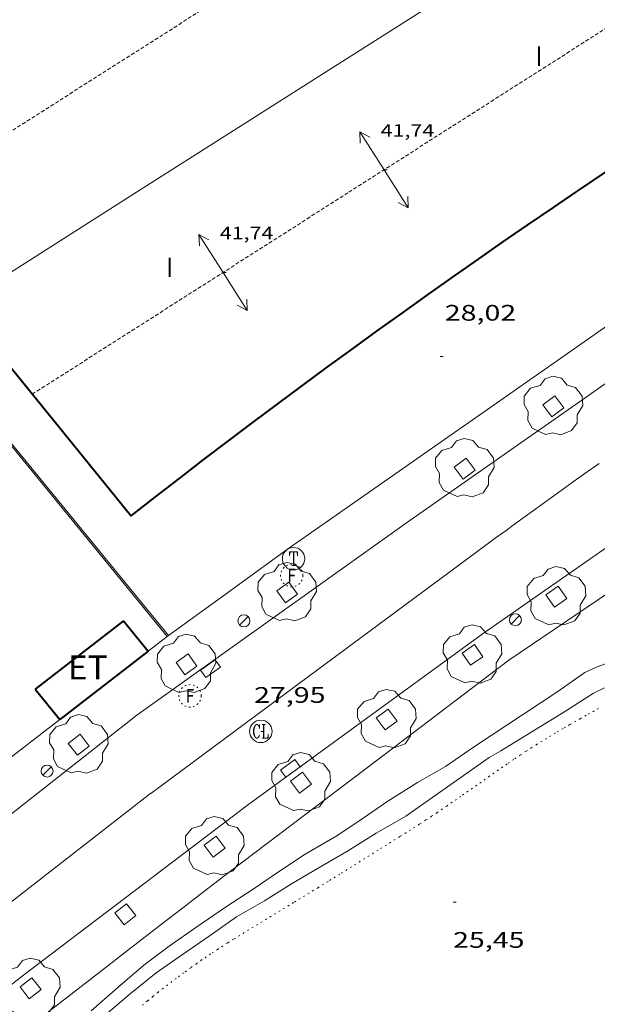
# Model space of a CAD drawing. Units: inches. Extents: x 451983 to 453004, y 4597998 to 4598501.
# Drawn here: x 452266 to 452304, y 4598241 to 4598307 of the extents above; entities that cross this region are included whole.
import ezdxf
from ezdxf.enums import TextEntityAlignment as Align

# ---------------------------------------------------------------- set-up
doc = ezdxf.new("R2010")
doc.units = ezdxf.units.IN
doc.header["$MEASUREMENT"] = 0
for name, pattern in [('DGN Style 2', [10.47286, 6.283716, -4.189144000000001]), ('PUNTOS', [0.25, 0, -0.25]), ('TRAZOS2', [0.375, 0.25, -0.125])]:
    doc.linetypes.add(name, pattern=pattern)
for name, color, linetype, lineweight in [('ARBRE', 7, 'Continuous', 0), ('CARENER', 7, 'Continuous', 0), ('CORBA DE NIVELL', 7, 'Continuous', 0), ('COTA ALTIMETRICA', 7, 'Continuous', 0), ('COTA EDIFICI', 7, 'Continuous', 0), ('EIX VIA URBANA PAVIMENTADA', 7, 'Continuous', 0), ('EMBORNAL', 7, 'Continuous', 0), ('ESCOCELL', 7, 'Continuous', 0), ('FACANA EXTERIOR', 7, 'Continuous', 0), ('FANAL', 7, 'Continuous', 0), ('LIMIT ESPLANADA DE TERRA', 7, 'Continuous', 0), ('LINIA VOLUMETRICA', 7, 'Continuous', 0), ('MUR', 7, 'Continuous', 0), ('PORTA ACCES DE VEHICLES', 7, 'Continuous', 0), ('REGISTRE CLAVEGUERAM', 7, 'Continuous', 0), ('REGISTRE FIBRA OPTICA', 7, 'Continuous', 0), ('REGISTRE TELEFON', 7, 'Continuous', 0), ('TANCA DE VEGETACIO', 7, 'Continuous', 0), ('TEXT DE ESTACIO TRANSFORMADORA', 7, 'Continuous', 0), ('TEXT DE NUMERO DE PLANTES', 7, 'Continuous', 0), ('VORERA', 7, 'Continuous', 0)]:
    doc.layers.add(name, color=color, linetype=linetype, lineweight=lineweight)
doc.styles.add('Style-Arial', font='ARIAL.TTF')
doc.linetypes.add('tancaveg', pattern='A,-0.5,[1,dgnlstyle-mataro.shx,S=0.012544,R=0,X=0,Y=0],-1.1', length=1.6)

# ---------------------------------------------------------------- blocks, each defined once
blk = doc.blocks.new('RFOC')
at = {"color": 0, "linetype": 'ByBlock', "lineweight": -2}
blk.add_circle((0.001121296942234039, 0.0002408043146133423), 1, dxfattribs=at)
at = {"color": 0, "linetype": 'ByBlock', "lineweight": -2, "style": 'Style-Arial', "width": 0.833335}
blk.add_text('F', height=1.2, dxfattribs=at).set_placement((-6.955664062490995e-05, 0), align=Align.MIDDLE_CENTER)
blk = doc.blocks.new('EMBORN')
at = {"color": 0, "linetype": 'ByBlock', "lineweight": -2, "flags": 128}
blk.add_lwpolyline([(0, 0), (1.2, 0), (1.2, 0.6), (0, 0.6)], close=True, dxfattribs=at)
blk = doc.blocks.new('COTA')
at = {"color": 0, "linetype": 'ByBlock', "lineweight": -2}
blk.add_line((0, 0), (0.2, 0), dxfattribs=at)
blk = doc.blocks.new('ESCOSE')
at = {"color": 0, "linetype": 'ByBlock', "lineweight": -2, "flags": 128}
blk.add_lwpolyline([(-0.5, -0.5), (0.5, -0.5), (0.5, 0.5), (-0.5, 0.5)], close=True, dxfattribs=at)
blk = doc.blocks.new('ARBRE')
at = {"color": 0, "linetype": 'ByBlock', "lineweight": -2, "flags": 128}
blk.add_lwpolyline([(-0.507, -1.872), (-1.415, -1.448), (-1.697, -0.9400000000000001), (-1.675, -0.342), (-1.951, 0.138), (-1.943, 0.686), (-1.511, 1.208), (-0.871, 1.406), (-0.543, 1.846), (-0.027, 2.012), (0.541, 1.882), (0.933, 1.428), (1.495, 1.262), (1.921, 0.6940000000000001), (1.969, 0.068), (1.593, -0.562), (1.593, -1.098), (1.229, -1.618), (0.505, -1.886), (-0.049, -1.762), (-0.507, -1.872)], dxfattribs=at)
blk = doc.blocks.new('RTELC')
at = {"color": 0, "linetype": 'ByBlock', "lineweight": -2, "flags": 128}
for points in [[(-0.306, 0.6), (-0.354, 0.26), (-0.354, 0.6), (0.354, 0.6), (0.354, 0.26), (0.308, 0.6)], [(-0.024, 0.6), (-0.024, -0.6)], [(0.024, 0.6), (0.024, -0.6)], [(-0.166, -0.6), (0.166, -0.6)]]:
    blk.add_lwpolyline(points, dxfattribs=at)
at = {"color": 0, "linetype": 'ByBlock', "lineweight": -2}
blk.add_circle((-0.001159542858600617, -0.0002807360887527466), 1, dxfattribs=at)
blk = doc.blocks.new('FANAL')
at = {"color": 0, "linetype": 'ByBlock', "lineweight": -2}
blk.add_line((0.283, 0.283), (-0.283, -0.283), dxfattribs=at)
blk.add_circle((0.0002620689868927002, 0.0006722288131713868), 0.40000000060146, dxfattribs=at)
blk = doc.blocks.new('SENTIT')
at = {"color": 0, "linetype": 'ByBlock', "lineweight": -2}
blk.add_line((0, 0), (3, 0), dxfattribs=at)
at = {"color": 0, "linetype": 'ByBlock', "lineweight": -2, "flags": 128}
blk.add_lwpolyline([(2.35, 0.376), (3, 0), (2.35, -0.374)], dxfattribs=at)
blk = doc.blocks.new('RCLAVC')
at = {"color": 0, "linetype": 'ByBlock', "lineweight": -2, "flags": 128}
for points in [[(-0.158, 0.43), (-0.122, 0.26), (-0.122, 0.6), (-0.158, 0.43), (-0.228, 0.544), (-0.332, 0.6), (-0.402, 0.6), (-0.508, 0.544), (-0.578, 0.43), (-0.612, 0.316), (-0.648, 0.146), (-0.648, -0.146), (-0.612, -0.316), (-0.578, -0.43), (-0.508, -0.544), (-0.402, -0.6), (-0.332, -0.6), (-0.228, -0.544), (-0.158, -0.43), (-0.122, -0.316)], [(-0.402, 0.6), (-0.472, 0.544), (-0.542, 0.43), (-0.578, 0.316), (-0.612, 0.146), (-0.612, -0.146), (-0.578, -0.316), (-0.542, -0.43), (-0.472, -0.544), (-0.402, -0.6)], [(0.122, 0.6), (0.368, 0.6)], [(0.226, 0.6), (0.226, -0.6)], [(0.262, 0.6), (0.262, -0.6)], [(0.122, -0.6), (0.648, -0.6), (0.648, -0.26), (0.612, -0.6)]]:
    blk.add_lwpolyline(points, dxfattribs=at)
at = {"color": 0, "linetype": 'ByBlock', "lineweight": -2}
blk.add_circle((-0.001401012718677521, -0.0007607361078262329), 1, dxfattribs=at)

msp = doc.modelspace()

# ---------------------------------------------------------------- linework, layer by layer
at = {"layer": 'CARENER', "color": 1, "linetype": 'TRAZOS2', "lineweight": 20}
for points, elevation in [([(452307.0247979066, 4598326.352738645), (452258.5186157526, 4598295.512139657)], 41.74406495826489), ([(452287.468660636, 4598295.511919992), (452315.1476435812, 4598313.167613645)], 41.74406471989761), ([(452266.3375256025, 4598282.033059428), (452287.468660636, 4598295.511919992)], 41.74406471989761)]:
    msp.add_lwpolyline(points, dxfattribs=dict(at, elevation=elevation))
at = {"layer": 'CORBA DE NIVELL', "color": 30, "linetype": 'Continuous', "lineweight": 0}
for points, elevation in [([(452301.3514290319, 4598262.150762932), (452303.2194418524, 4598263.458750787), (452304.0384459903, 4598263.836745159), (452304.855449518, 4598264.134739422), (452305.2404518676, 4598264.365736859), (452307.2094627886, 4598265.402723527), (452309.2724724213, 4598266.250709188), (452311.4674815605, 4598267.006693704), (452313.7474900273, 4598267.656677413), (452316.1914953794, 4598267.862659188), (452316.6614953493, 4598267.762655468), (452318.4044949331, 4598267.351641604), (452318.7584973637, 4598267.599639303), (452319.037500171, 4598267.912637671), (452318.8415030464, 4598268.331639809), (452318.5935053479, 4598268.68564224), (452318.436513079, 4598269.736645061), (452318.6534566297, 4598270.407453125)], 27.0000418608), ([(452301.9364202192, 4598260.869756508), (452303.8144323041, 4598262.078744132), (452304.5454362069, 4598262.443739152)], 26.0000403104), ([(452301.3514290319, 4598262.150762932), (452295.8713929627, 4598258.516798878), (452293.9183797751, 4598257.177811621), (452292.0493688802, 4598256.123824168), (452290.0873563008, 4598254.866837106), (452288.3643447749, 4598253.69984837), (452286.6753334762, 4598252.55585941), (452284.5593209539, 4598251.337873578), (452282.7773092454, 4598250.15888527), (452281.0922978998, 4598249.007896272), (452279.2342857397, 4598247.784908473), (452277.3192728235, 4598246.473920971), (452275.4782601889, 4598245.184932942), (452273.7912480207, 4598243.925943789), (452272.052234004, 4598242.43395467), (452270.2772193776, 4598240.868965711)], 27.0000418608), ([(452301.9364202192, 4598260.869756508), (452297.6183934632, 4598258.225785172), (452296.8493888566, 4598257.775790309), (452294.8833753605, 4598256.398803091), (452293.0743629501, 4598255.132814853), (452291.2683506202, 4598253.876826609), (452289.3033389163, 4598252.735839751), (452287.3473266042, 4598251.512852695), (452285.4283152145, 4598250.403865536), (452283.6413044998, 4598249.356877472), (452281.8472930079, 4598248.208889305), (452279.9872820207, 4598247.140901761), (452278.1432695105, 4598245.868913781), (452276.3742573669, 4598244.629925282), (452274.624245359, 4598243.404936661), (452272.8902320482, 4598242.004947647), (452271.0742175858, 4598240.469959047)], 26.00004031040001)]:
    msp.add_lwpolyline(points, dxfattribs=dict(at, elevation=elevation))
at = {"layer": 'EIX VIA URBANA PAVIMENTADA', "color": 1, "linetype": 'Continuous', "lineweight": 20}
for points in [[(452304.1845492327, 4598277.413765099, 27.97904337864161), (452303.220542571, 4598276.732771358, 28.0320434608128), (452302.3785367282, 4598276.13477682, 28.07504352748001), (452301.6425316037, 4598275.60978159, 28.11004358174401), (452300.9995271165, 4598275.149785756, 28.1370436236048), (452300.4385231814, 4598274.745789386, 28.1580436561632), (452299.9475197343, 4598274.391792562, 28.17504368252001), (452299.0895136769, 4598273.768798107, 28.19904371972961), (452298.4475091306, 4598273.300802252, 28.2130437414352), (452297.9665057141, 4598272.948805356, 28.22204375538881), (452297.2455005825, 4598272.419810007, 28.22904376624161), (452296.5264954311, 4598271.887814637, 28.23204377089281), (452285.3894155523, 4598263.635886347, 28.22804376469121), (452274.2523356659, 4598255.382958055, 28.2240437584896)], [(452274.2673357726, 4598255.393957958, 28.2240437584896), (452266.014274197, 4598248.96501061, 28.21804374918721), (452257.7612126215, 4598242.536063262, 28.2130437414352), (452256.7872053526, 4598241.777069476, 28.21604374608641), (452255.8741985347, 4598241.065075299, 28.22304375693921), (452255.0181921392, 4598240.397080758, 28.23504377554401), (452254.216186146, 4598239.771085873, 28.24904379724961), (452253.4651805201, 4598239.183090659, 28.265043822056), (452252.0561699742, 4598238.081099642, 28.29904387476961), (452250.8241607422, 4598237.116107494, 28.33404392903361), (452248.6691445782, 4598235.426121225, 28.39904402980961), (452247.0551324473, 4598234.157131505, 28.44704410422881), (452245.8441233389, 4598233.204139215, 28.48204415849281), (452244.9371165076, 4598232.489144988, 28.50504419415201), (452243.5761062561, 4598231.416153653, 28.535044240664), (452242.8961011273, 4598230.87915798, 28.54704425926881), (452242.2160959986, 4598230.342162306, 28.55704427477281), (452241.1200877058, 4598229.473169275, 28.56904429337761), (452240.0950799176, 4598228.656175785, 28.57804430733121), (452239.1360726036, 4598227.888181871, 28.58304431508321), (452238.2380657332, 4598227.166187566, 28.5870443212848), (452237.4627447341, 4598226.541146573, 28.58888811737669)]]:
    msp.add_polyline3d(points, dxfattribs=at)
at = {"layer": 'FACANA EXTERIOR', "color": 1, "linetype": 'Continuous', "lineweight": 40, "extrusion": (0.03880203465635435, -0.05955553830357149, 0.9974705709763567), "elevation": -256262.0144874602, "flags": 128}
msp.add_lwpolyline([(2889128.32375492, 3596697.365966625), (2889127.618374749, 3596697.369611984), (2889125.565569018, 3596697.371531152), (2889123.511455594, 3596697.365966625), (2889121.459093936, 3596697.352049515), (2889119.405424582, 3596697.330577625), (2889117.352123246, 3596697.300533015), (2889117.095889014, 3596697.295623891)], dxfattribs=at)
at = {"layer": 'FACANA EXTERIOR', "color": 1, "linetype": 'Continuous', "lineweight": 40, "extrusion": (-0.04209499796381363, -0.03251090061676425, 0.9985845244582521), "elevation": -168501.8025123226, "flags": 128}
msp.add_lwpolyline([(-3362802.752289378, 3164138.702076783), (-3362802.75228938, 3164131.237954682)], dxfattribs=at)
at = {"layer": 'FACANA EXTERIOR', "color": 1, "linetype": 'Continuous', "lineweight": 40, "extrusion": (0.01400434504680663, -0.01712794217533093, 0.999755226001169), "elevation": -72394.48407061411, "flags": 128}
msp.add_lwpolyline([(3260756.699648969, 3272741.010012038), (3260756.69964897, 3272738.388465299)], dxfattribs=at)
at = {"layer": 'FACANA EXTERIOR', "color": 1, "linetype": 'Continuous', "lineweight": 40, "extrusion": (-0.04072695316498467, -0.03144742531198394, 0.9986753099617236), "elevation": -162992.9232704084, "flags": 128}
msp.add_lwpolyline([(-3363136.592998995, 3164069.743029349), (-3363136.592998995, 3164062.280197802)], dxfattribs=at)
at = {"layer": 'FACANA EXTERIOR', "color": 1, "linetype": 'Continuous', "lineweight": 40, "extrusion": (0.01377113754079233, -0.01683441791411493, 0.9997634510944705), "elevation": -71150.25478639962, "flags": 128}
msp.add_lwpolyline([(3261539.998744345, 3271980.467106044), (3261539.998744344, 3271977.84635514)], dxfattribs=at)
at = {"layer": 'FACANA EXTERIOR', "color": 1, "linetype": 'Continuous', "lineweight": 40}
msp.add_polyline3d([(452302.5916840822, 4598295.511805246, 41.79506479896801), (452301.1046741286, 4598294.503814965, 41.7930647958672), (452299.4096627067, 4598293.344826031, 41.790064791216), (452297.7186512456, 4598292.179837055, 41.78606478501441), (452296.032639739, 4598291.00784803, 41.78206477881282), (452294.3516281947, 4598289.829858957, 41.77706477106081), (452292.6746166035, 4598288.644869845, 41.77106476175841), (452291.002604967, 4598287.452880683, 41.76606475400641), (452289.3345932911, 4598286.254891481, 41.75906474315361), (452287.6715815775, 4598285.050902233, 41.75206473230081), (452286.0135698184, 4598283.839912936, 41.74406471989761), (452284.3605580216, 4598282.622923591, 41.73606470749442), (452282.7115461779, 4598281.398934205, 41.72806469509121), (452281.0675342964, 4598280.168944773, 41.71806467958721), (452279.4285223695, 4598278.93195529, 41.70906466563362), (452277.7945104126, 4598277.689965763, 41.69806464857921), (452276.164498401, 4598276.439976193, 41.68706463152481), (452274.5404863608, 4598275.184986569, 41.67606461447041), (452272.9204742737, 4598273.922996905, 41.66406459586561), (452261.4865634249, 4598288.009105499, 41.7530647338512)], dxfattribs=at)
at = {"layer": 'LIMIT ESPLANADA DE TERRA', "color": 7, "linetype": 'PUNTOS', "lineweight": 0}
for points in [[(452286.1883101329, 4598249.578858491, 25.54003959721601), (452286.9683150147, 4598250.062853322, 25.5410395987664), (452289.5983315509, 4598251.704835913, 25.54403960341761), (452290.9103398447, 4598252.529827237, 25.54403960341761), (452292.2203481658, 4598253.358818583, 25.5410395987664), (452292.6233507557, 4598253.617815927, 25.53903959566561), (452292.9993532052, 4598253.863813455, 25.53703959256481), (452293.3503555173, 4598254.096811154, 25.53403958791361), (452294.0043598849, 4598254.538806876, 25.52903958016161), (452294.5743637429, 4598254.930803159, 25.52403957240961), (452295.0703671296, 4598255.275799931, 25.51903956465761), (452296.8023790565, 4598256.493788677, 25.5010395367504), (452297.6713850094, 4598257.100783026, 25.49303952434721), (452298.1073879693, 4598257.401780184, 25.48903951814561), (452298.5453909169, 4598257.700777324, 25.48503951194401), (452298.9363935111, 4598257.962774763, 25.48203950729281), (452299.3053959269, 4598258.20577234, 25.47903950264161), (452299.6543981676, 4598258.42977004, 25.47603949799041), (452299.9824002468, 4598258.636767872, 25.47403949488961), (452300.2914021902, 4598258.829765826, 25.47203949178881), (452300.8744057952, 4598259.185761955, 25.46703948403681), (452301.3874089124, 4598259.491758537, 25.46403947938561), (452301.8374116131, 4598259.755755532, 25.460039473184), (452302.2334139646, 4598259.984752882, 25.45703946853281), (452302.9264180437, 4598260.380748237, 25.45303946233121), (452303.4474210822, 4598260.674744741, 25.44903945612961), (452304.2284255936, 4598261.109739489, 25.44303944682721)], [(452273.6852275142, 4598241.244940436, 25.53503958946401), (452274.0522303973, 4598241.549938126, 25.53403958791361), (452274.3982330735, 4598241.831935937, 25.53303958636321), (452274.7232355652, 4598242.093933878, 25.53303958636321), (452275.0292378759, 4598242.335931931, 25.5320395848128), (452275.3172400296, 4598242.560930095, 25.5320395848128), (452275.5892420295, 4598242.768928353, 25.5320395848128), (452276.1002457505, 4598243.154925073, 25.53103958326241), (452276.5502489673, 4598243.486922175, 25.53103958326241), (452276.9472517604, 4598243.773919608, 25.53103958326241), (452277.2972541772, 4598244.020917335, 25.53103958326241), (452277.605256286, 4598244.235915331, 25.53103958326241), (452277.8752581083, 4598244.420913569, 25.53103958326241), (452278.3532612924, 4598244.742910442, 25.5320395848128), (452278.7142636505, 4598244.979908071, 25.5320395848128), (452278.9862654151, 4598245.156906281, 25.5320395848128), (452279.3982680418, 4598245.41890356, 25.53303958636321), (452279.814270652, 4598245.677900806, 25.53303958636321), (452280.7082762035, 4598246.226894872, 25.53403958791361), (452283.8422955698, 4598248.138874059, 25.5380395941152), (452285.407305265, 4598249.096863668, 25.53903959566561), (452286.1883101329, 4598249.578858491, 25.54003959721601)]]:
    msp.add_polyline3d(points, dxfattribs=at)
at = {"layer": 'LINIA VOLUMETRICA', "color": 1, "linetype": 'Continuous', "lineweight": 20, "extrusion": (0.5132398080087431, -0.8087950616903118, 0.2871157391375702), "elevation": -3486942.125585874, "flags": 128}
msp.add_lwpolyline([(2845682.63188512, 1045204.932355011), (2845653.18666303, 1045204.894772581), (2845637.738041216, 1045204.875981366)], dxfattribs=at)
at = {"layer": 'LINIA VOLUMETRICA', "color": 1, "linetype": 'Continuous', "lineweight": 20, "extrusion": (-0.001025390954288359, -0.0006512086797143317, 0.9999992622500512), "elevation": -3416.708866941489, "flags": 128}
msp.add_lwpolyline([(452273.1054241647, 4598294.262042766), (452261.2913376985, 4598286.759119178)], dxfattribs=at)
at = {"layer": 'MUR', "color": 1, "linetype": 'Continuous', "lineweight": 20, "extrusion": (0.3349794555987446, 0.2484369392918052, 0.9088827490507722), "elevation": 1293909.801654907, "flags": 128}
msp.add_lwpolyline([(3423984.436918794, -2819748.33774848), (3423967.323379349, -2819749.227327746), (3423946.179791841, -2819750.32551455)], dxfattribs=at)
at = {"layer": 'MUR', "color": 1, "linetype": 'Continuous', "lineweight": 20, "extrusion": (0.1894817995492093, -0.2672597767646148, 0.9448115470099429), "elevation": -1143207.389985675, "flags": 128}
msp.add_lwpolyline([(3028468.304273748, 3296996.495752655), (3028473.704139526, 3296996.459229027), (3028490.160070304, 3296996.348202836), (3028491.185641452, 3296996.340081562), (3028492.178672399, 3296996.329435908), (3028494.102783168, 3296996.304649547), (3028495.906833152, 3296996.273096081), (3028497.269822842, 3296996.245457953)], dxfattribs=at)
at = {"layer": 'MUR', "color": 1, "linetype": 'Continuous', "lineweight": 20, "elevation": 30.50615607493375, "flags": 128}
msp.add_lwpolyline([(452275.4392052799, 4598265.922224535), (452279.3714452225, 4598268.775939976), (452283.3894735848, 4598271.692914011)], dxfattribs=at)
at = {"layer": 'MUR', "color": 1, "linetype": 'Continuous', "lineweight": 20, "extrusion": (-0.04050262372929325, -0.03126357114828659, 0.9986902055142524), "elevation": -162046.0542818626, "flags": 128}
msp.add_lwpolyline([(-3363657.91527856, 3163565.776215942), (-3363657.91527856, 3163564.173560345)], dxfattribs=at)
at = {"layer": 'MUR', "color": 1, "linetype": 'Continuous', "lineweight": 20, "elevation": 30.53604734313558}
msp.add_lwpolyline([(452275.3534168678, 4598265.859965944), (452275.4392052799, 4598265.922224535)], dxfattribs=at)
at = {"layer": 'MUR', "color": 1, "linetype": 'Continuous', "lineweight": 20, "extrusion": (0.06878106590611303, -0.1719054544161311, 0.9827093566842654), "elevation": -759328.9929201447, "flags": 128}
msp.add_lwpolyline([(2128059.861731756, 4030300.888838544), (2128039.680115555, 4030295.050473265), (2128037.162393951, 4030296.298079536)], dxfattribs=at)
at = {"layer": 'PORTA ACCES DE VEHICLES', "color": 7, "linetype": 'Continuous', "lineweight": 20, "extrusion": (0.001778851384064639, 0.001244331506852331, 0.999997643660651), "elevation": 6554.055255561011, "flags": 128}
msp.add_lwpolyline([(452282.6245506397, 4598267.097386433), (452291.6836411264, 4598273.434332426)], dxfattribs=at)
at = {"layer": 'TANCA DE VEGETACIO', "color": 3, "linetype": 'tancaveg', "lineweight": 0, "elevation": 32.26205001908238}
msp.add_lwpolyline([(452251.2106044202, 4598295.512195104), (452275.4392052799, 4598265.922224535)], dxfattribs=at)
at = {"layer": 'TANCA DE VEGETACIO', "color": 3, "linetype": 'tancaveg', "lineweight": 0, "elevation": 30.89305988594013, "flags": 128}
msp.add_lwpolyline([(452275.4392052799, 4598265.922224535), (452275.4394174698, 4598265.92196539)], dxfattribs=at)
at = {"layer": 'VORERA', "color": 1, "linetype": 'Continuous', "lineweight": 0, "extrusion": (-0.2687727937014439, 0.4121919398182537, 0.870550969280252), "elevation": 1773832.126611766, "flags": 128}
msp.add_lwpolyline([(-2890437.895215946, -3138084.518392921), (-2890451.351126149, -3138085.038581229), (-2890464.807036352, -3138085.558769537), (-2890466.324567049, -3138085.61374885), (-2890467.747885288, -3138085.658430887), (-2890469.083072705, -3138085.694559736), (-2890470.333443227, -3138085.724356212), (-2890471.507591453, -3138085.748629988), (-2890472.606609796, -3138085.768839499), (-2890473.638000442, -3138085.783351822), (-2890475.571571298, -3138085.808325236), (-2890476.569457885, -3138085.816968876)], dxfattribs=at)
at = {"layer": 'VORERA', "color": 1, "linetype": 'Continuous', "lineweight": 0, "elevation": 27.88004322515201, "flags": 128}
msp.add_lwpolyline([(452298.1494402367, 4598264.281790532), (452314.5375497898, 4598275.371683381)], dxfattribs=at)
at = {"layer": 'VORERA', "color": 1, "linetype": 'Continuous', "lineweight": 0}
for points in [[(452296.3824506843, 4598266.019806634, 28.1890437042256), (452307.8885294659, 4598274.051731783, 27.765043046856), (452314.15975584, 4598278.429419595, 27.53394745333949)], [(452252.2942176971, 4598244.322107513, 28.4130440515152), (452257.619255787, 4598248.254073205, 28.29304386546721), (452273.3293738342, 4598260.601973149, 28.30904389027361), (452291.3264991526, 4598273.440856501, 28.12004359724801)], [(452296.3824506843, 4598266.019806634, 28.1890437042256), (452280.7103397902, 4598254.606907851, 28.14104362980641), (452265.6752298611, 4598243.191004231, 28.14104362980641), (452257.428167703, 4598236.684056716, 28.47704415074081)], [(452298.1494402367, 4598264.281790532, 27.88004322515201), (452289.2773754024, 4598257.549847411, 27.87004320964801), (452280.4043105666, 4598250.817904297, 27.86104319569441), (452279.4903038763, 4598250.122910156, 27.86004319414401), (452277.7792913067, 4598248.815921111, 27.85904319259361), (452276.2862802814, 4598247.66793066, 27.86004319414401), (452274.980270616, 4598246.660939008, 27.86104319569441), (452272.6992536952, 4598244.896953579, 27.86504320189601), (452270.988240989, 4598243.571964509, 27.87004320964801), (452268.4222219343, 4598241.584980897, 27.88304322980321), (452267.1382124244, 4598240.593989103, 27.89104324220641)]]:
    msp.add_polyline3d(points, dxfattribs=at)

# ---------------------------------------------------------------- block references
at = {"layer": 'ARBRE', "color": 3, "linetype": 'Continuous', "lineweight": 0, "xscale": 1.000001550400009, "yscale": 1.000001550399986, "zscale": 1.0000015504, "rotation": 359.9995652666707}
for p in [(452301.1165733619, 4598281.220794281, 27.88304322980321), (452295.2015327259, 4598277.073832731, 28.020043442208), (452283.3554515733, 4598268.798909784, 28.19904371972961), (452301.3254773014, 4598268.517773001, 27.96804336158721), (452295.7244391554, 4598264.634809479, 28.2080437336832), (452276.6394048015, 4598264.006953313, 28.26904382825761), (452290.0013975576, 4598260.321846216, 28.14104362980641), (452269.450352888, 4598258.63399953, 28.3060438856224), (452284.2783567185, 4598256.108883107, 28.13304361740321), (452278.5163154015, 4598251.840920209, 28.0610435057744), (452266.2332245726, 4598242.379998738, 28.0610435057744)]:
    msp.add_blockref('ARBRE', p, dxfattribs=at)
at = {"layer": 'CARENER', "color": 1, "linetype": 'Continuous', "lineweight": 20, "xscale": 1.00000272261199, "yscale": 1.000002722611981, "zscale": 1.0000015504}
for p, rotation in [((452289.8216756729, 4598297.012904465, 41.74406471989761), 122.5327398867929), ((452289.8216756729, 4598297.012904465, 41.74406471989761), 302.5327398867929), ((452279.0836070504, 4598290.162975321, 41.74406471989761), 122.5327398867929), ((452279.0836070504, 4598290.162975321, 41.74406471989761), 302.5327398867929)]:
    msp.add_blockref('SENTIT', p, dxfattribs=dict(at, rotation=rotation))
at = {"layer": 'COTA ALTIMETRICA', "color": 7, "linetype": 'Continuous', "lineweight": 0, "xscale": 1.000001550400009, "yscale": 1.000001550399986, "zscale": 1.0000015504, "rotation": 359.9995652666707}
for p in [(452293.5795870267, 4598284.561856648, 28.01604343600641), (452281.6033785433, 4598259.531908711, 27.95004333368001), (452294.4283119364, 4598248.132793727, 25.44803945457921)]:
    msp.add_blockref('COTA', p, dxfattribs=at)
at = {"layer": 'COTA EDIFICI', "color": 7, "linetype": 'Continuous', "lineweight": 0, "xscale": 1.000001550400009, "yscale": 1.000001550399986, "zscale": 1.0000015504, "rotation": 359.9995652666707}
for p in [(452289.8216756729, 4598297.012904465, 41.74406471989761), (452279.0836070504, 4598290.162975321, 41.74406471989761)]:
    msp.add_blockref('COTA', p, dxfattribs=at)
at = {"layer": 'EMBORNAL', "color": 7, "linetype": 'Continuous', "lineweight": 0, "zscale": 1.0000015504}
for p, xscale, yscale, rotation in [((452278.5584100529, 4598264.306939218, 28.25304380345121), 1.000004551406061, 1.000004551406079, 215.4877115778764), ((452283.2593578246, 4598256.462891388, 28.14904364220961), 1.000001550399989, 1.000001550399986, 36.08513897843673)]:
    msp.add_blockref('EMBORN', p, dxfattribs=dict(at, xscale=xscale, yscale=yscale, rotation=rotation))
at = {"layer": 'ESCOCELL', "color": 1, "linetype": 'Continuous', "lineweight": 0, "zscale": 1.0000015504}
for p, rotation in [((452301.1165733619, 4598281.220794281, 27.88304322980321), 216.5122617328135), ((452284.2783567185, 4598256.108883107, 28.13304361740321), 216.527523358305)]:
    msp.add_blockref('ESCOSE', p, dxfattribs=dict(at, rotation=rotation))
for p, xscale, yscale, rotation in [((452295.2015327259, 4598277.073832731, 28.020043442208), 1.000001550399984, 1.000001550399986, 36.84555718893268), ((452283.3554515733, 4598268.798909784, 28.19904371972961), 1.000001550400013, 1.000001550399986, 215.5140745279569), ((452301.3254773014, 4598268.517773001, 27.96804336158721), 1.000001550399994, 1.000001550399986, 34.93823130888155), ((452295.7244391554, 4598264.634809479, 28.2080437336832), 1.000001550400005, 1.000001550399986, 34.73180831078955), ((452276.6394048015, 4598264.006953313, 28.26904382825761), 1.000001550399988, 1.000001550399986, 35.50393246429263), ((452290.0013975576, 4598260.321846216, 28.14104362980641), 1.000002574812981, 1.000002574812953, 216.4855818059059), ((452269.450352888, 4598258.63399953, 28.3060438856224), 1.000001550399994, 1.000001550399986, 218.161602122282), ((452278.5163154015, 4598251.840920209, 28.0610435057744), 1.000003132094915, 1.000003132094918, 217.1481144173911), ((452272.5562718961, 4598247.324958429, 28.0610435057744), 1.000002683743178, 1.00000268374319, 218.0272594250673), ((452266.2332245726, 4598242.379998738, 28.0610435057744), 1.000001550400003, 1.000001550399986, 37.59465681856219)]:
    msp.add_blockref('ESCOSE', p, dxfattribs=dict(at, xscale=xscale, yscale=yscale, rotation=rotation))
at = {"layer": 'FANAL', "color": 7, "linetype": 'Continuous', "lineweight": 0, "xscale": 1.000001550400009, "yscale": 1.000001550399986, "zscale": 1.0000015504, "rotation": 359.9995652666707}
for p in [(452280.4674327478, 4598266.907928766, 28.42104406391841), (452298.5894613672, 4598266.97679137, 28.29304386546721), (452267.3313362943, 4598256.880012888, 28.66104443601441)]:
    msp.add_blockref('FANAL', p, dxfattribs=at)
at = {"layer": 'REGISTRE CLAVEGUERAM', "color": 7, "linetype": 'Continuous', "lineweight": 0, "xscale": 0.7500011627999923, "yscale": 0.7500011628000038, "zscale": 0.7500011628000001, "rotation": 359.9995652666702}
msp.add_blockref('RCLAVC', (452281.6033785433, 4598259.531908711, 27.95004333368001), dxfattribs=at)
at = {"layer": 'REGISTRE FIBRA OPTICA', "color": 1, "linetype": 'PUNTOS', "lineweight": 0, "xscale": 0.7500011627999923, "yscale": 0.7500011628000038, "zscale": 0.7500011628000001, "rotation": 359.9995652666702}
for p in [(452283.6614606368, 4598269.930909216, 27.73804300499521), (452276.873389185, 4598261.900948272, 28.27804384221121)]:
    msp.add_blockref('RFOC', p, dxfattribs=at)
at = {"layer": 'REGISTRE TELEFON', "color": 1, "linetype": 'Continuous', "lineweight": 0, "xscale": 0.7500011627999923, "yscale": 0.7500011628000038, "zscale": 0.7500011628000001, "rotation": 359.9995652666702}
msp.add_blockref('RTELC', (452283.7894693789, 4598271.056909991, 27.73604300189441), dxfattribs=at)

# ---------------------------------------------------------------- texts
at = {"layer": 'COTA ALTIMETRICA', "color": 7, "linetype": 'Continuous', "lineweight": 0, "style": 'Style-Arial', "width": 1.333331428571429}
for s, p in [('28,02', (452293.8756135337, 4598287.994859724, 28.01604343600641)), ('27,95', (452281.1484002363, 4598262.48391674, 27.95004333368001)), ('25,45', (452294.4282967614, 4598246.132790627, 25.44803945457921))]:
    msp.add_text(s, height=1.05000162792, rotation=359.99956526667, dxfattribs=at).set_placement(p, align=Align.TOP_LEFT)
at = {"layer": 'COTA EDIFICI', "color": 7, "linetype": 'Continuous', "lineweight": 0, "style": 'Style-Arial', "width": 1.25}
for p in [(452289.5986984464, 4598300.059910881, 41.74406471989761), (452278.8606298239, 4598293.209981736, 41.74406471989761)]:
    msp.add_text('41,74', height=0.8400013023360002, rotation=359.99956526667, dxfattribs=at).set_placement(p, align=Align.TOP_LEFT)
at = {"layer": 'TEXT DE ESTACIO TRANSFORMADORA', "color": 7, "linetype": 'DGN Style 2', "lineweight": 20, "style": 'Style-Arial', "width": 1.024997468753164}
msp.add_text('ET', height=1.600004480643101, rotation=359.99956526667, dxfattribs=at).set_placement((452270.049331625, 4598263.796003988, 32.21604994768641), align=Align.MIDDLE_CENTER)
at = {"layer": 'TEXT DE NUMERO DE PLANTES', "color": 7, "linetype": 'Continuous', "lineweight": 0, "style": 'Style-Arial', "width": 0.8076910650906692}
for p in [(452300.1562107945, 4598304.597838812), (452275.5110656847, 4598290.509003964)]:
    msp.add_text('I', height=1.300004015523101, rotation=359.99956526667, dxfattribs=at).set_placement(p, align=Align.MIDDLE_CENTER)

doc.saveas('drawing.dxf')
